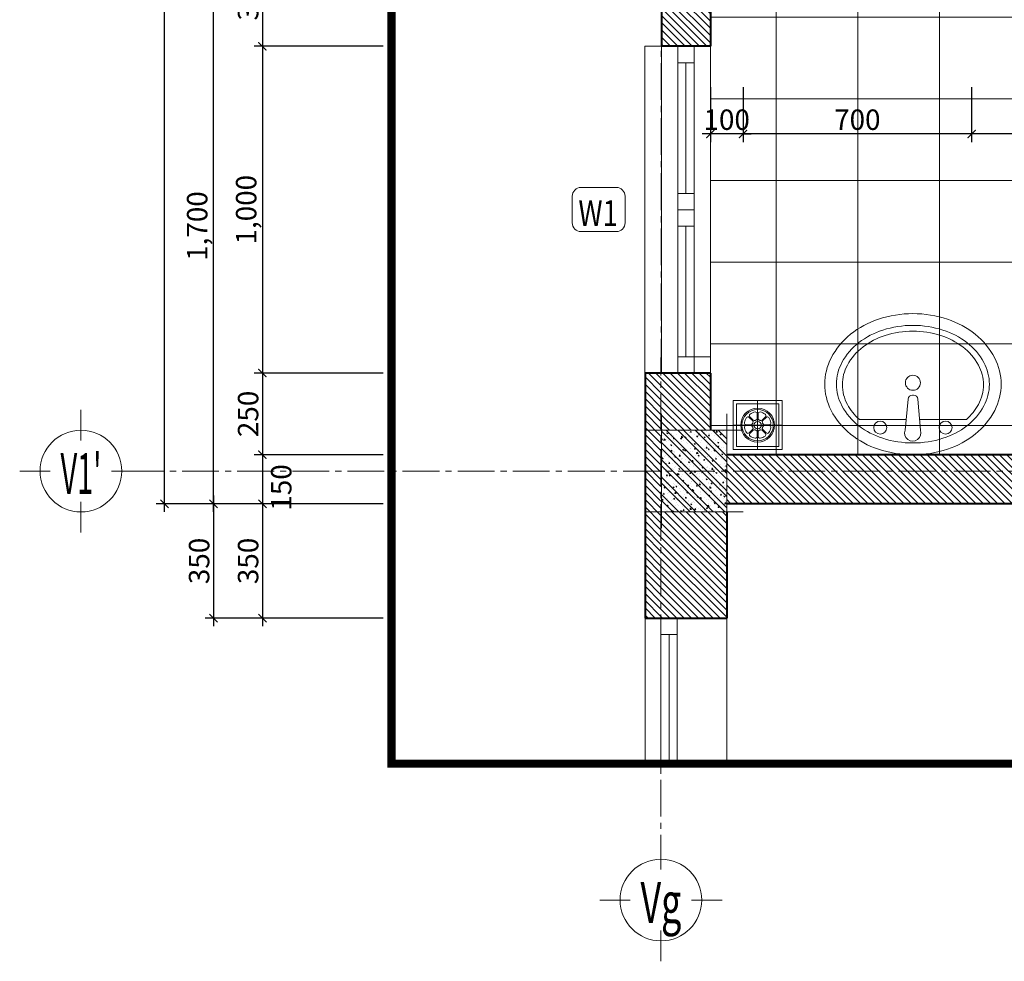
# Model space of a CAD drawing. Units: millimetres. Extents: x 1408303 to 2101109, y -383598 to -41152.
# Drawn here: x 1699043 to 1711103, y -148902 to -137375 of the extents above; entities that cross this region are included whole.
import ezdxf
from ezdxf.enums import TextEntityAlignment as Align

# ---------------------------------------------------------------- set-up
doc = ezdxf.new("R2010")
doc.units = ezdxf.units.MM
doc.header["$LTSCALE"] = 30
doc.header["$MEASUREMENT"] = 0
doc.linetypes.add('ACAD_ISO03W100', pattern=[30, 12, -18])
doc.linetypes.add('CENTER2', pattern=[1.125, 0.75, -0.125, 0.125, -0.125])
doc.layers.get('0').update_dxf_attribs({"lineweight": 5})
doc.layers.get('DEFPOINTS').update_dxf_attribs({"lineweight": 5})
for name, color, linetype, lineweight in [('1-KichThuoc', 9, 'Continuous', 13), ('A-Wall', 7, 'Continuous', 40), ('AXIS', 179, 'CENTER2', 5), ('door-window', 115, 'Continuous', 9), ('GHICHU', 150, 'Continuous', 15), ('HACTH', 8, 'Continuous', 5), ('HATCH', 8, 'Continuous', 5), ('HATCH1', 250, 'Continuous', 5), ('NETHAY', 1, 'Continuous', 13), ('TEXT-SET', 3, 'Continuous', 25), ('TUONG', 4, 'Continuous', 40), ('vatdung', 252, 'Continuous', 9)]:
    doc.layers.add(name, color=color, linetype=linetype, lineweight=lineweight)
doc.styles.add('1T_DIM', font='vni-acad.shx', dxfattribs={"width": 0.7})
doc.styles.add('COMPLEX', font='vhelvcn.ttf')
doc.styles.add('DIM_FONT', font='SIMPLEX.shx', dxfattribs={"width": 0.65})
doc.styles.add('NNO1', font='vsimplex.shx', dxfattribs={"width": 0.75})
doc.dimstyles.new('25', dxfattribs={"dimscale": 0, "dimtxt": 250, "dimasz": 100, "dimexe": 100, "dimexo": 100, "dimgap": 50, "dimtad": 1, "dimdec": 0, "dimlfac": 0.25, "dimdsep": 46, "dimlunit": 6, "dimtxsty": '1T_DIM', "dimblk": 'ARCHTICK', "dimcen": 2, "dimdle": 100, "dimclrd": 256, "dimclre": 256, "dimclrt": 1, "dimadec": 0, "dimazin": 0, "dimtfac": 1, "dimtdec": 0, "dimtix": 1, "dimtmove": 2, "dimatfit": 3, "dimldrblk": 'OPEN90', "dimfxl": 1, "dimtolj": 1, "dimtzin": 0, "dimarcsym": 0})

# ---------------------------------------------------------------- blocks, each defined once
blk = doc.blocks.new('nno1')
at = {"linetype": 'Continuous'}
blk.add_lwpolyline([(2.999999999999091, -2), (2.999999999999091, 1, 0.4142135623730904), (1.999999999999091, 2), (-2.000000000000909, 2, 0.4142135623730993), (-3.000000000000909, 1), (-3.000000000000909, -2, 0.4142135623730953), (-2.000000000000909, -3), (1.999999999999091, -3, 0.4142135623730953)], format="xyb", close=True, dxfattribs=at)
at = {"layer": 'TEXT-SET', "style": 'NNO1', "width": 0.75}
blk.add_attdef('#', text='', height=2.5, dxfattribs=at).set_placement((-9.094947017729282e-13, -0.5), align=Align.MIDDLE)
blk = doc.blocks.new('_ArchTick')
at = {"color": 0, "const_width": 0.15}
blk.add_lwpolyline([(-0.5, -0.5), (0.5, 0.5)], dxfattribs=at)
blk = doc.blocks.new('*D736')
at = {"layer": '1-KichThuoc', "linetype": 'Continuous', "lineweight": -2, "ltscale": 10}
for p, q in [((1703497.118731051, -136501.4140113915), (1701916.045457195, -136501.4140113915)), ((1702016.045457195, -136401.4140113915), (1702016.045457195, -137801.352192881)), ((1703497.118731051, -137701.352192881), (1701916.045457195, -137701.352192881))]:
    blk.add_line(p, q, dxfattribs=at)
at = {"layer": 'DEFPOINTS', "color": 0, "linetype": 'Continuous', "ltscale": 10}
for p in [(1703597.118731051, -136501.4140113915), (1702016.045457195, -137701.352192881), (1703597.118731051, -137701.352192881)]:
    blk.add_point(p, dxfattribs=at)
at = {"layer": '1-KichThuoc', "linetype": 'Continuous', "lineweight": -2, "ltscale": 10, "xscale": 100, "yscale": 100, "zscale": 100}
for p, rotation in [((1702016.045457195, -136501.4140113915), 90), ((1702016.045457195, -137701.352192881), 270)]:
    blk.add_blockref('_ArchTick', p, dxfattribs=dict(at, rotation=rotation))
at = {"layer": '1-KichThuoc', "color": 1, "linetype": 'Continuous', "ltscale": 10, "insert": (1701841.045457195, -137101.383102136), "char_height": 250, "attachment_point": 5, "rotation": 90, "style": '1T_DIM'}
blk.add_mtext('\\A1;300', dxfattribs=at)
blk = doc.blocks.new('_Open90')
at = {"color": 0, "linetype": 'ByBlock', "lineweight": -2}
for p, q in [((0, 0), (-1, 0)), ((-0.5, 0.5), (0, 0)), ((0, 0), (-0.5, -0.5))]:
    blk.add_line(p, q, dxfattribs=at)
blk = doc.blocks.new('*D737')
at = {"layer": '1-KichThuoc', "linetype": 'Continuous', "lineweight": -2, "ltscale": 10}
for p, q in [((1703497.118731051, -137701.352192881), (1701916.045457195, -137701.352192881)), ((1702016.045457195, -137601.352192881), (1702016.045457195, -141801.3521928812)), ((1703497.118731051, -141701.3521928812), (1701916.045457195, -141701.3521928812))]:
    blk.add_line(p, q, dxfattribs=at)
at = {"layer": 'DEFPOINTS', "color": 0, "linetype": 'Continuous', "ltscale": 10}
for p in [(1703597.118731051, -137701.352192881), (1702016.045457195, -141701.3521928812), (1703597.118731051, -141701.3521928812)]:
    blk.add_point(p, dxfattribs=at)
at = {"layer": '1-KichThuoc', "linetype": 'Continuous', "lineweight": -2, "ltscale": 10, "xscale": 100, "yscale": 100, "zscale": 100}
for p, rotation in [((1702016.045457195, -137701.352192881), 90), ((1702016.045457195, -141701.3521928812), 270)]:
    blk.add_blockref('_ArchTick', p, dxfattribs=dict(at, rotation=rotation))
at = {"layer": '1-KichThuoc', "color": 1, "linetype": 'Continuous', "ltscale": 10, "insert": (1701817.235933386, -139701.3521928808), "char_height": 250, "attachment_point": 5, "rotation": 90, "style": '1T_DIM'}
blk.add_mtext('\\A1;1,000', dxfattribs=at)
blk = doc.blocks.new('*D738')
at = {"layer": '1-KichThuoc', "linetype": 'Continuous', "lineweight": -2, "ltscale": 10}
for p, q in [((1702016.045457195, -141601.3521928812), (1702016.045457195, -142801.2900772728)), ((1703497.118731051, -141701.3521928812), (1701916.045457195, -141701.3521928812)), ((1703497.118731051, -142701.2900772728), (1701916.045457195, -142701.2900772728))]:
    blk.add_line(p, q, dxfattribs=at)
at = {"layer": 'DEFPOINTS', "color": 0, "linetype": 'Continuous', "ltscale": 10}
for p in [(1703597.118731051, -141701.3521928812), (1702016.045457195, -142701.2900772728), (1703597.118731051, -142701.2900772728)]:
    blk.add_point(p, dxfattribs=at)
at = {"layer": '1-KichThuoc', "linetype": 'Continuous', "lineweight": -2, "ltscale": 10, "xscale": 100, "yscale": 100, "zscale": 100}
for p, rotation in [((1702016.045457195, -141701.3521928812), 90), ((1702016.045457195, -142701.2900772728), 270)]:
    blk.add_blockref('_ArchTick', p, dxfattribs=dict(at, rotation=rotation))
at = {"layer": '1-KichThuoc', "color": 1, "linetype": 'Continuous', "ltscale": 10, "insert": (1701841.045457195, -142201.3211350768), "char_height": 250, "attachment_point": 5, "rotation": 90, "style": '1T_DIM'}
blk.add_mtext('\\A1;250', dxfattribs=at)
blk = doc.blocks.new('*D739')
at = {"layer": '1-KichThuoc', "linetype": 'Continuous', "lineweight": -2, "ltscale": 10}
for p, q in [((1702016.045457195, -142601.2900772728), (1702016.045457195, -143401.290108371)), ((1703497.118731051, -142701.2900772728), (1701916.045457195, -142701.2900772728)), ((1703497.118731051, -143301.290108371), (1701916.045457195, -143301.290108371))]:
    blk.add_line(p, q, dxfattribs=at)
at = {"layer": 'DEFPOINTS', "color": 0, "linetype": 'Continuous', "ltscale": 10}
for p in [(1703597.118731051, -142701.2900772728), (1702016.045457195, -143301.290108371), (1703597.118731051, -143301.290108371)]:
    blk.add_point(p, dxfattribs=at)
at = {"layer": '1-KichThuoc', "linetype": 'Continuous', "lineweight": -2, "ltscale": 10, "xscale": 100, "yscale": 100, "zscale": 100}
for p, rotation in [((1702016.045457195, -142701.2900772728), 90), ((1702016.045457195, -143301.290108371), 270)]:
    blk.add_blockref('_ArchTick', p, dxfattribs=dict(at, rotation=rotation))
at = {"layer": '1-KichThuoc', "color": 1, "linetype": 'Continuous', "ltscale": 10, "insert": (1702246.522730911, -143101.2901083705), "char_height": 250, "attachment_point": 5, "rotation": 90, "style": '1T_DIM'}
blk.add_mtext('\\A1;150', dxfattribs=at)
blk = doc.blocks.new('*D740')
at = {"layer": '1-KichThuoc', "linetype": 'Continuous', "lineweight": -2, "ltscale": 10}
for p, q in [((1702016.045457195, -143201.290108371), (1702016.045457195, -144801.1559212034)), ((1703497.118731051, -143301.290108371), (1701916.045457195, -143301.290108371)), ((1703497.118731051, -144701.1559212034), (1701916.045457195, -144701.1559212034))]:
    blk.add_line(p, q, dxfattribs=at)
at = {"layer": 'DEFPOINTS', "color": 0, "linetype": 'Continuous', "ltscale": 10}
for p in [(1703597.118731051, -143301.290108371), (1702016.045457195, -144701.1559212034), (1703597.118731051, -144701.1559212034)]:
    blk.add_point(p, dxfattribs=at)
at = {"layer": '1-KichThuoc', "linetype": 'Continuous', "lineweight": -2, "ltscale": 10, "xscale": 100, "yscale": 100, "zscale": 100}
for p, rotation in [((1702016.045457195, -143301.290108371), 90), ((1702016.045457195, -144701.1559212034), 270)]:
    blk.add_blockref('_ArchTick', p, dxfattribs=dict(at, rotation=rotation))
at = {"layer": '1-KichThuoc', "color": 1, "linetype": 'Continuous', "ltscale": 10, "insert": (1701841.045457195, -144001.2230147869), "char_height": 250, "attachment_point": 5, "rotation": 90, "style": '1T_DIM'}
blk.add_mtext('\\A1;350', dxfattribs=at)
blk = doc.blocks.new('*D741')
at = {"layer": '1-KichThuoc', "linetype": 'Continuous', "lineweight": -2, "ltscale": 10}
for p, q in [((1703497.118731051, -136501.414011392), (1701316.045457195, -136501.414011392)), ((1701416.045457195, -143401.290108371), (1701416.045457195, -136401.414011392)), ((1703497.118731051, -143301.290108371), (1701316.045457195, -143301.290108371))]:
    blk.add_line(p, q, dxfattribs=at)
at = {"layer": 'DEFPOINTS', "color": 0, "linetype": 'Continuous', "ltscale": 10}
for p in [(1701416.045457195, -136501.414011392), (1703597.118731051, -136501.414011392), (1703597.118731051, -143301.290108371)]:
    blk.add_point(p, dxfattribs=at)
at = {"layer": '1-KichThuoc', "linetype": 'Continuous', "lineweight": -2, "ltscale": 10, "xscale": 100, "yscale": 100, "zscale": 100}
for p, rotation in [((1701416.045457195, -136501.414011392), 90), ((1701416.045457195, -143301.290108371), 270)]:
    blk.add_blockref('_ArchTick', p, dxfattribs=dict(at, rotation=rotation))
at = {"layer": '1-KichThuoc', "color": 1, "linetype": 'Continuous', "ltscale": 10, "insert": (1701217.235933386, -139901.3520598812), "char_height": 250, "attachment_point": 5, "rotation": 90, "style": '1T_DIM'}
blk.add_mtext('\\A1;1,700', dxfattribs=at)
blk = doc.blocks.new('*D745')
at = {"layer": '1-KichThuoc', "linetype": 'Continuous', "lineweight": -2, "ltscale": 10}
for p, q in [((1701416.045457195, -143201.290108371), (1701416.045457195, -144801.3524591117)), ((1703497.118731051, -143301.290108371), (1701316.045457195, -143301.290108371)), ((1703497.118731051, -144701.3524591117), (1701316.045457195, -144701.3524591117))]:
    blk.add_line(p, q, dxfattribs=at)
at = {"layer": 'DEFPOINTS', "color": 0, "linetype": 'Continuous', "ltscale": 10}
for p in [(1703597.118731051, -143301.290108371), (1701416.045457195, -144701.3524591117), (1703597.118731051, -144701.3524591117)]:
    blk.add_point(p, dxfattribs=at)
at = {"layer": '1-KichThuoc', "linetype": 'Continuous', "lineweight": -2, "ltscale": 10, "xscale": 100, "yscale": 100, "zscale": 100}
for p, rotation in [((1701416.045457195, -143301.290108371), 90), ((1701416.045457195, -144701.3524591117), 270)]:
    blk.add_blockref('_ArchTick', p, dxfattribs=dict(at, rotation=rotation))
at = {"layer": '1-KichThuoc', "color": 1, "linetype": 'Continuous', "ltscale": 10, "insert": (1701241.045457195, -144001.3212837411), "char_height": 250, "attachment_point": 5, "rotation": 90, "style": '1T_DIM'}
blk.add_mtext('\\A1;350', dxfattribs=at)
blk = doc.blocks.new('*D746')
at = {"layer": '1-KichThuoc', "linetype": 'Continuous', "lineweight": -2, "ltscale": 10}
for p, q in [((1703497.118731051, -127701.267289365), (1700716.045457195, -127701.267289365)), ((1700816.045457195, -143401.290108371), (1700816.045457195, -127601.267289365)), ((1703497.118731051, -143301.290108371), (1700716.045457195, -143301.290108371))]:
    blk.add_line(p, q, dxfattribs=at)
at = {"layer": 'DEFPOINTS', "color": 0, "linetype": 'Continuous', "ltscale": 10}
for p in [(1700816.045457195, -127701.267289365), (1703597.118731051, -127701.267289365), (1703597.118731051, -143301.290108371)]:
    blk.add_point(p, dxfattribs=at)
at = {"layer": '1-KichThuoc', "linetype": 'Continuous', "lineweight": -2, "ltscale": 10, "xscale": 100, "yscale": 100, "zscale": 100}
for p, rotation in [((1700816.045457195, -127701.267289365), 90), ((1700816.045457195, -143301.290108371), 270)]:
    blk.add_blockref('_ArchTick', p, dxfattribs=dict(at, rotation=rotation))
at = {"layer": '1-KichThuoc', "color": 1, "linetype": 'Continuous', "ltscale": 10, "insert": (1701071.2859532, -135301.2786988678), "char_height": 250, "attachment_point": 5, "rotation": 90, "style": '1T_DIM'}
blk.add_mtext('\\A1;3,900', dxfattribs=at)
blk = doc.blocks.new('trucso')
at = {"linetype": 'Continuous'}
for p, q in [((0, 968.2514539585682), (0, 1268.251453958568)), ((-600, 668.2514539585682), (-300, 668.2514539585682)), ((300, 668.2514539585682), (600, 668.2514539585682)), ((0, 68.25145395856816), (0, 368.2514539585682))]:
    blk.add_line(p, q, dxfattribs=at)
blk.add_circle((0, 668.2514539585682), 400, dxfattribs=at)
at = {"layer": 'TEXT-SET', "color": 3, "linetype": 'Continuous', "style": 'COMPLEX', "width": 1.041666666666667}
blk.add_attdef('A', text='', height=448.0000000000001, dxfattribs=at).set_placement((-200, 444.2514539585682), (200, 444.2514539585682), align=Align.FIT)
blk = doc.blocks.new('*D786')
at = {"layer": '1-KichThuoc', "linetype": 'Continuous', "lineweight": -2, "ltscale": 10}
for p, q in [((1710702.515628406, -138201.4134912488), (1710702.515628406, -138874.4079364346)), ((1717302.884709293, -138201.4134912488), (1717302.884709293, -138874.4079364346)), ((1717402.884709293, -138774.4079364346), (1710602.515628406, -138774.4079364346))]:
    blk.add_line(p, q, dxfattribs=at)
at = {"layer": 'DEFPOINTS', "color": 0, "linetype": 'Continuous', "ltscale": 10}
for p in [(1710702.515628406, -138101.4134912488), (1717302.884709293, -138101.4134912488), (1710702.515628406, -138774.4079364346)]:
    blk.add_point(p, dxfattribs=at)
at = {"layer": '1-KichThuoc', "linetype": 'Continuous', "lineweight": -2, "ltscale": 10, "xscale": 100, "yscale": 100, "zscale": 100, "rotation": 180}
blk.add_blockref('_ArchTick', (1710702.515628406, -138774.4079364346), dxfattribs=at)
at = {"layer": '1-KichThuoc', "linetype": 'Continuous', "lineweight": -2, "ltscale": 10, "xscale": 100, "yscale": 100, "zscale": 100}
blk.add_blockref('_ArchTick', (1717302.884709293, -138774.4079364346), dxfattribs=at)
at = {"layer": '1-KichThuoc', "color": 1, "linetype": 'Continuous', "ltscale": 10, "insert": (1714002.700168849, -138575.5984126251), "char_height": 250, "attachment_point": 5, "style": '1T_DIM'}
blk.add_mtext('\\A1;1,650', dxfattribs=at)
blk = doc.blocks.new('*D787')
at = {"layer": '1-KichThuoc', "linetype": 'Continuous', "lineweight": -2, "ltscale": 10}
for p, q in [((1707902.515628405, -138201.4134912488), (1707902.515628405, -138874.4079364346)), ((1710702.515628406, -138201.4134912488), (1710702.515628406, -138874.4079364346)), ((1710802.515628406, -138774.4079364346), (1707802.515628405, -138774.4079364346))]:
    blk.add_line(p, q, dxfattribs=at)
at = {"layer": 'DEFPOINTS', "color": 0, "linetype": 'Continuous', "ltscale": 10}
for p in [(1707902.515628405, -138101.4134912488), (1710702.515628406, -138101.4134912488), (1707902.515628405, -138774.4079364346)]:
    blk.add_point(p, dxfattribs=at)
at = {"layer": '1-KichThuoc', "linetype": 'Continuous', "lineweight": -2, "ltscale": 10, "xscale": 100, "yscale": 100, "zscale": 100, "rotation": 180}
blk.add_blockref('_ArchTick', (1707902.515628405, -138774.4079364346), dxfattribs=at)
at = {"layer": '1-KichThuoc', "linetype": 'Continuous', "lineweight": -2, "ltscale": 10, "xscale": 100, "yscale": 100, "zscale": 100}
blk.add_blockref('_ArchTick', (1710702.515628406, -138774.4079364346), dxfattribs=at)
at = {"layer": '1-KichThuoc', "color": 1, "linetype": 'Continuous', "ltscale": 10, "insert": (1709302.515628405, -138599.4079364346), "char_height": 250, "attachment_point": 5, "style": '1T_DIM'}
blk.add_mtext('\\A1;700', dxfattribs=at)
blk = doc.blocks.new('*D788')
at = {"layer": '1-KichThuoc', "linetype": 'Continuous', "lineweight": -2, "ltscale": 10}
for p, q in [((1707502.517063984, -138201.4134912488), (1707502.517063984, -138874.4079364346)), ((1707902.515628405, -138201.4134912488), (1707902.515628405, -138874.4079364346)), ((1707502.517063984, -138774.4079364346), (1707402.517063984, -138774.4079364346)), ((1707902.515628405, -138774.4079364346), (1707502.517063984, -138774.4079364346)), ((1707902.515628405, -138774.4079364346), (1708002.515628405, -138774.4079364346))]:
    blk.add_line(p, q, dxfattribs=at)
at = {"layer": 'DEFPOINTS', "color": 0, "linetype": 'Continuous', "ltscale": 10}
for p in [(1707502.517063984, -138101.4134912488), (1707902.515628405, -138101.4134912488), (1707502.517063984, -138774.4079364346)]:
    blk.add_point(p, dxfattribs=at)
at = {"layer": '1-KichThuoc', "linetype": 'Continuous', "lineweight": -2, "ltscale": 10, "xscale": 100, "yscale": 100, "zscale": 100}
blk.add_blockref('_ArchTick', (1707502.517063984, -138774.4079364346), dxfattribs=at)
at = {"layer": '1-KichThuoc', "linetype": 'Continuous', "lineweight": -2, "ltscale": 10, "xscale": 100, "yscale": 100, "zscale": 100, "rotation": 180}
blk.add_blockref('_ArchTick', (1707902.515628405, -138774.4079364346), dxfattribs=at)
at = {"layer": '1-KichThuoc', "color": 1, "linetype": 'Continuous', "ltscale": 10, "insert": (1707702.516346195, -138599.4079364346), "char_height": 250, "attachment_point": 5, "style": '1T_DIM'}
blk.add_mtext('\\A1;100', dxfattribs=at)
blk = doc.blocks.new('AP-LAVP')
at = {"color": 9, "ltscale": 0.6}
for p, q in [((356.4405585461973, 426.3321000831875), (212.5802828814112, 426.332100083202)), ((540.549057437237, 426.332100083182), (397.4506058528505, 426.3321000831893))]:
    blk.add_line(p, q, dxfattribs=at)
at = {"color": 0, "linetype": 'ByBlock', "lineweight": -2}
blk.add_lwpolyline([(376.5646701593132, 534.3321000831857, 0.08016689801161658), (270.7185195797128, 517.2516132629971, 0.08892268746670104), (185.6458392389386, 471.0671648194766, 0.1049567332455659), (126.0702618173154, 398.4273575400039, 0.1200112168691397), (106.5646701593059, 318.332100083182, 0.120011216869147), (126.0702618173227, 238.2368426263638, 0.1049567332455671), (185.6458392389386, 165.5970353468874, 0.08892268746669561), (270.7185195797128, 119.4125869033651, 0.08016689801160963), (376.5646701593132, 102.332100083182, 0.08016689801161084), (482.4108207389063, 119.4125869033651, 0.08892268746669967), (567.4835010796805, 165.5970353468874, 0.1049567332455693), (627.0590785013037, 238.2368426263638, 0.1200112168691446), (646.5646701593132, 318.332100083182, 0.1200112168691422), (627.0590785013037, 398.4273575400075, 0.1049567332455635), (567.4835010796805, 471.0671648194766, 0.0889226874666979), (482.4108207389063, 517.2516132630044, 0.08016689801161023)], format="xyb", close=True, dxfattribs=at)
at = {"color": 8, "ltscale": 0.6}
blk.add_lwpolyline([(376.5646701593132, 498.3321000831893, 0.07726719649968203), (284.5063905242414, 484.0204862409591, 0.08702865379990583), (211.1016833616513, 445.6113206967657, 0.1056774915673891), (159.2866819908659, 384.6565976440961, 0.1241200220413019), (142.5646701593059, 318.3321000831857, 0.12412002204131), (159.2866819908731, 252.0076025222752, 0.105677491567393), (211.1016833616513, 191.0528794696056, 0.08702865379989008), (284.5063905242341, 152.6437139254067, 0.07726719649967066), (376.5646701593132, 138.332100083182, 0.07726719649967455), (468.622949794385, 152.6437139254067, 0.08702865379989701), (542.0276569569678, 191.0528794696056, 0.105677491567397), (593.8426583277533, 252.0076025222752, 0.1241200220413118), (610.5646701593205, 318.3321000831857, 0.1241200220413089), (593.8426583277533, 384.6565976440961, 0.1056774915673995), (542.0276569569678, 445.6113206967657, 0.08702865379989262), (468.622949794385, 484.0204862409664, 0.07726719649967193)], format="xyb", close=True, dxfattribs=at)
at = {"color": 0, "linetype": 'ByBlock', "lineweight": -2}
blk.add_lwpolyline([(400.5943422772452, 458.8044469796532), (391.4230903038024, 364.0725625743453, -0.3862202037970164), (378.0456355523984, 351.9276704364693), (374.9800905497159, 351.9276704364693, -0.3901928520461967), (361.5860271745678, 364.2574153747355), (353.7488744397033, 458.8044469796532)], format="xyb", dxfattribs=at)
at = {"color": 9, "ltscale": 0.6}
for points in [[(212.5802828814112, 426.332100083202, 0.08491012487010487), (175.9262654791155, 380.0551533671041, 0.1257733416874016), (160.558763436652, 319.9295164594496, 0.1257733416873982), (175.9262654791155, 259.8038795517969, 0.1059251709912387), (223.8254287393638, 204.2486739551932, 0.0862662861693768), (291.4709784985089, 169.3665019312648, 0.07614447313104343), (376.5646701593132, 156.3321000831857, 0.07614447313103982)], [(376.5646701593132, 156.3321000831857, 0.07614447313103982), (461.6583618201248, 169.3665019312648, 0.08626628616936391), (529.3039115792553, 204.2486739551932, 0.1059251709912391), (577.2030748395109, 259.8038795517969, 0.1257733416873982), (592.5705768819744, 319.9295164594496, 0.1257733416874048), (577.2030748395109, 380.0551533671041, 0.0849101248700602), (540.549057437237, 426.332100083182, 0.0862662861693816)]]:
    blk.add_lwpolyline(points, format="xyb", dxfattribs=at)
at = {"color": 0, "linetype": 'ByBlock', "lineweight": -2}
for centre, radius in [((276.6199760179652, 451.3127718814285), 20), ((476.6199760179652, 451.3127718814285), 20), ((376.6199760179652, 314.0721674197248), 23)]:
    blk.add_circle(centre, radius, dxfattribs=at)
blk.add_arc((377.1716083584815, 467.6256411614522), 25.02874209825329, 339.3632134381266, 200.6367865618734, dxfattribs=at)
blk = doc.blocks.new('A$C2E8764BF')
at = {"layer": 'NETHAY', "linetype": 'Continuous', "ltscale": 10}
h = blk.add_hatch(dxfattribs=at)
h.set_pattern_fill('ANSI32', color=256, scale=200, style=0)
h.set_pattern_definition([(45, (-400, -250), (-53.03300858899106, 53.03300858899107), []), (45, (-364.644661, -250), (-53.03300858899106, 53.03300858899107), [])])
h.paths.add_polyline_path([(0, 250), (-400, 250), (-400, -250), (0, -250)])
h = blk.add_hatch(dxfattribs=at)
h.set_pattern_fill('AR-CONC', color=256, scale=10, style=0)
h.set_pattern_definition([(49.99999999999999, (-400, -250), (71.72601826007535, -6.275213498259511), [7.5, -82.5]), (355, (-400, -250), (-13.8751333613, 75.21921337000119), [6, -66]), (100.4514, (-394.022832, -250.522934), (57.85093817140216, 68.94395420609536), [6.374019000000001, -70.1142112]), (46.18420000000001, (-400, -230), (106.7241048625644, -16.55190143290181), [11.25, -123.75]), (96.6356, (-391.1063255, -231.3793307), (93.46627055487033, 97.41178709004417), [9.561028799999999, -105.1713]), (351.1842, (-400, -230), (93.46619451336272, 97.41186009253246), [9, -99]), (21, (-390, -235), (59.69070521184616, -40.26188906653388), [7.5, -82.5]), (326.0000000000001, (-390, -235), (24.33153319215817, 72.5150045046853), [6, -66]), (71.4514, (-385.0257767, -238.3551606), (84.02226285814899, 32.25304967099524), [6.374019000000001, -70.1142112]), (37.50000000000001, (-400, -250), (1.215985531729067, 33.28938538313115), [0, -65.19999999999999, 0, -67, 0, -66.25]), (7.499999999999999, (-400, -250), (26.30695374421486, 39.44117118823603), [0, -38.2, 0, -63.7, 0, -25.25]), (327.5, (-422.3, -250), (53.38224361724091, -2.25548717343798), [0, -25, 0, -78, 0, -103.5]), (317.5, (-432.3, -250), (58.31861693423862, 10.01049823323176), [0, -32.5, 0, -51.8, 0, -73.5])])
h.paths.add_polyline_path([(0, 250), (-400, 250), (-400, -250), (0, -250)])
at = {"layer": 'NETHAY', "color": 8}
for p, q in [((-400, 350), (-400, -350)), ((0, -350), (0, 350)), ((100, 250), (-500, 250)), ((-500, -250), (100, -250))]:
    blk.add_line(p, q, dxfattribs=at)
blk = doc.blocks.new('PHEUTHUNUOCSAN')
at = {"color": 8}
for p, q in [((75, -150), (75, 0)), ((150, -75), (0, -75))]:
    blk.add_line(p, q, dxfattribs=at)
for points in [[(150, -150), (0, -150), (0, 0), (150, 0)], [(140, -140), (10, -140), (10, -10), (140, -10)]]:
    blk.add_lwpolyline(points, close=True)
at = {"color": 8, "linetype": 'Continuous'}
for points in [[(34.81434491055552, -67.12500000008731, 0.4720973598524262), (40.17243225584389, -73.63500000006752), (54.25379613065161, -73.63500000006752, 0.3239071714293308), (59.44034709804691, -69.88125000009313, -0.03745518934232198), (60.3781610839651, -67.61716675624484, 0.3239071714294763), (59.36501780382241, -61.29541931630229), (49.40798991959309, -51.33839143207297, 0.4720973598524026), (41.01598487806041, -52.15291668160353, 0.09992353560257952)], [(52.15291668166174, -41.01598487794399, 0.4720973598524262), (51.33839143221849, -49.40798991950578), (61.29541931644781, -59.3650178037642, 0.3239071714293308), (67.61716675630305, -60.37816108381958, -0.03745518934232199), (69.88125000015134, -59.4403470979305, 0.3239071714294763), (73.63500000015483, -54.2537961305643), (73.63500000015483, -40.17243225569837, 0.4720973598524027), (67.12500000017462, -34.81434491041, 0.09992353560257951)], [(82.87500000008731, -34.81434491041, 0.4720973598524262), (76.3650000001071, -40.17243225569837), (76.3650000001071, -54.2537961305643, 0.3239071714293309), (80.1187500001106, -59.4403470979305, -0.03745518934232198), (82.38283324398799, -60.37816108381958, 0.3239071714294762), (88.70458068381413, -59.3650178037642), (98.66160856807255, -49.40798991950578, 0.4720973598524026), (97.8470833186002, -41.01598487794399, 0.09992353560257952)], [(108.9840151222306, -52.15291668160353, 0.4720973598524263), (100.5920100806979, -51.33839143207297), (90.63498219643952, -61.29541931630229, 0.3239071714293308), (89.62183891632594, -67.61716675624484, -0.03745518934232198), (90.55965290224412, -69.88125000009313, 0.3239071714294762), (95.74620386963943, -73.63500000006752), (109.8275677444763, -73.63500000006752, 0.4720973598524026), (115.1856550897355, -67.12500000008731, 0.09992353560257951)], [(41.01598487806041, -97.84708331851289, 0.4720973598524261), (49.40798991959309, -98.66160856795614), (59.36501780382241, -88.70458068369771, 0.3239071714293308), (60.3781610839651, -82.38283324387157, -0.03745518934232199), (59.44034709804691, -80.11874999999418, 0.3239071714294763), (54.25379613065161, -76.3650000000489), (40.17243225584389, -76.3650000000489, 0.4720973598524028), (34.81434491055552, -82.875, 0.09992353560257948)], [(67.12500000017462, -115.18565508959, 0.4720973598524262), (73.63500000018394, -109.8275677443307), (73.63500000015483, -95.74620386952301, 0.3239071714293308), (69.88125000015134, -90.55965290218592, -0.03745518934232198), (67.61716675630305, -89.62183891618042, 0.3239071714294761), (61.29541931644781, -90.63498219632311), (51.33839143221849, -100.5920100805815, 0.4720973598524028), (52.15291668166174, -108.9840151221433, 0.09992353560257951)], [(97.8470833186002, -108.9840151221433, 0.4720973598524261), (98.66160856807255, -100.5920100805815), (88.70458068381413, -90.63498219632311, 0.3239071714293308), (82.38283324398799, -89.62183891618042, -0.03745518934232198), (80.1187500001106, -90.55965290218592, 0.3239071714294762), (76.3650000001071, -95.74620386952301), (76.3650000001071, -109.8275677443307, 0.4720973598524026), (82.87500000008731, -115.18565508959, 0.09992353560257952)], [(115.1856550897355, -82.875, 0.4720973598524262), (109.8275677444472, -76.3650000000489), (95.74620386963943, -76.3650000000489, 0.3239071714293308), (90.55965290224412, -80.11874999999418, -0.03745518934232198), (89.62183891632594, -82.38283324387157, 0.3239071714294763), (90.63498219643952, -88.70458068369771), (100.5920100806979, -98.66160856795614, 0.4720973598524027), (108.9840151222306, -97.84708331851289, 0.0999235356025795)]]:
    blk.add_lwpolyline(points, format="xyb", close=True, dxfattribs=at)
blk.add_circle((75, -75), 52.00000000000001)
at = {"color": 8}
for radius in [48.00000000000001, 11.22490915750677]:
    blk.add_circle((75, -75), radius, dxfattribs=at)

msp = doc.modelspace()

# ---------------------------------------------------------------- hatches: boundary and pattern name
at = {"layer": 'HATCH', "linetype": 'Continuous', "ltscale": 400}
h = msp.add_hatch(dxfattribs=at)
h.set_pattern_fill('ANSI31', color=256, scale=500, style=0)
h.set_pattern_definition([(135, (3422110.901564068, 0), (44.19417382415921, 44.19417382415922), [])])
h.paths.add_polyline_path([(1716502.51563201, -128301.4153765668), (1716502.515499011, -127701.4156296994), (1719102.5149252, -127701.4169375369), (1719102.5150582, -128301.4160100011), (1717902.514331807, -128301.4158172167), (1717902.514402285, -128601.4151835668), (1717302.514417124, -128601.4151380649), (1717302.514331806, -128301.4138589549)], flags=17)
h.paths.add_polyline_path([(1726251.928520863, -128701.4168974816), (1726251.928520863, -127701.41706818), (1728012.996029001, -127701.4173160491), (1728012.996029001, -128701.4170622016)])
h.paths.add_polyline_path([(1724702.514703521, -135119.663671526), (1725302.514652104, -135119.663671526), (1725302.514366368, -137501.4124118815), (1725702.518345922, -137501.4124753745), (1725702.51828243, -138101.4124753746), (1725302.513370133, -138101.4125229069), (1725302.513828623, -138901.288632101), (1724702.512104347, -138901.2887174191), (1724702.51243739, -138101.4125229069), (1724102.51444822, -138101.4124753735), (1724102.514384727, -137501.4124753736), (1724702.514375547, -137501.4124118815)])
h.paths.add_polyline_path([(1706902.516346588, -135001.4143587881), (1707502.5160958, -135001.4142257889), (1707502.516354243, -135901.4140113918), (1707902.515608449, -135901.414066473), (1707902.515553367, -136501.4140664731), (1707502.516439562, -136501.4140113919), (1707502.516988946, -137701.3520598816), (1706902.517259686, -137701.3521928807)], flags=17)
h.paths.add_polyline_path([(1725302.512795465, -142401.2921280042), (1724702.514383189, -142401.2921280042), (1724702.514340529, -142101.2887174188), (1725302.512818416, -142101.2886321011)])
h.paths.add_polyline_path([(1707702.518106705, -143301.2900789425), (1707702.518106705, -142701.2900772728), (1717302.517404931, -142701.2885845587), (1717302.517319612, -142301.2886063845), (1717902.51729122, -142301.2885210666), (1717902.517404931, -142701.2885210667), (1724502.513732029, -142701.2875812057), (1724502.513732029, -143301.2876069471)])
h.paths.add_polyline_path([(1724702.515614875, -128501.41687793), (1725300.234822502, -128501.41687793), (1725300.234822502, -127701.4169342297), (1726251.928520863, -127701.41706818), (1726251.928520863, -128701.4168974816), (1725302.515422093, -128701.416808679), (1725302.514652104, -135119.663671526), (1724702.514703522, -135119.663671526)])
h.paths.add_polyline_path([(1724500.234822502, -127701.41687793), (1724500.234822502, -128301.4166944066), (1723102.5150582, -128301.4162854071), (1723102.514925168, -127701.2693089981), (1724502.513732045, -127701.2693089982), (1724502.513760176, -127701.416821951), (1724900.234882098, -127701.41687793)])
h.paths.add_polyline_path([(1707702.522476241, -128501.2672893641), (1707702.522476241, -127701.2885378667), (1712502.515499011, -127701.4160286966), (1712502.51563201, -128301.4151011606), (1711702.516799213, -128301.4149909983), (1711702.516865146, -131701.4156917722), (1717302.515099669, -131701.4148028818), (1717302.515014351, -131401.415138065), (1717902.514895647, -131401.4151835672), (1717902.514999931, -131993.2680167304), (1717902.514930751, -132601.4142243133), (1717302.515728174, -132601.4141788113), (1717302.51566468, -132301.4148028819), (1711702.516872473, -132301.4156917722), (1711702.516938404, -135901.414443631), (1717302.515952847, -135901.4135547407), (1717302.515867529, -135401.4141788114), (1717902.514612237, -135401.4142243133), (1717902.514384727, -137501.4134912488), (1721302.514416473, -137501.4125071138), (1721302.514479965, -138101.4125071136), (1717902.516038165, -138101.4134912484), (1717902.516495246, -139501.2885210668), (1717302.516722387, -139501.2886063846), (1717302.516038166, -136501.4135547407), (1711102.517257766, -136501.4145071233), (1710702.515553367, -136501.4144520419), (1710702.515608449, -135901.4144520416), (1711102.516938407, -135901.4145071231), (1711102.51678117, -129901.4149359172), (1707502.515323498, -129901.414440186), (1707502.515696802, -131001.414225789), (1706902.515892504, -131001.4143587881), (1706902.522476241, -127701.2672893641), (1706902.522476241, -128501.2672893641)])
h.paths.add_polyline_path([(1707502.515151762, -128501.2672893641), (1707702.522476241, -128501.2672893641), (1707702.522476241, -128301.4144677276), (1711102.516799213, -128301.4149359173), (1711102.516786325, -129301.4149359175), (1707502.51526626, -129301.414440186)])
h.paths.add_polyline_path([(1706902.518446131, -144701.1573423634), (1707502.517462981, -144701.1573423634), (1707502.517462981, -143401.290108371), (1707502.518302917, -143401.290108371), (1707502.518579971, -144701.3525667808), (1706902.518446131, -144701.1574753627)])
h = msp.add_hatch(dxfattribs=at)
h.set_pattern_fill('ANSI31', color=256, scale=500, style=0)
h.set_pattern_definition([(135, (3431805.772866058, 0), (44.19417382415921, 44.19417382415922), [])])
h.paths.add_polyline_path([(1706897.855408211, -141701.3521604063), (1706902.517658683, -141701.3521596312), (1706902.517658683, -141701.3521928808), (1706902.517658683, -141701.3521596311), (1707102.516880463, -141701.3521263814), (1707102.516880463, -141701.3522593807), (1707502.516038369, -141701.3522593807), (1707502.516038369, -142401.290108371), (1706897.732708485, -142401.2901083711)])
h.paths.add_polyline_path([(1706702.517768857, -141701.352192881), (1706897.804249439, -141701.3521604147), (1706897.682730997, -142401.290108371), (1706702.517926884, -142401.290108371)])
h.paths.add_polyline_path([(1706702.517926884, -142401.290108371), (1706897.682730997, -142401.290108371), (1706897.595924415, -142901.290108371), (1706702.51803977, -142901.290108371)])
h.paths.add_polyline_path([(1706702.51803977, -142901.290108371), (1706897.595924415, -142901.290108371), (1706897.509117833, -143401.290108371), (1706702.518152657, -143401.290108371)])
h.paths.add_polyline_path([(1706702.518152656, -143401.290108371), (1706897.509117833, -143401.290108371), (1706897.283443767, -144701.1573555828), (1706702.518446131, -144701.1573423634)])
h.paths.add_polyline_path([(1706897.557407623, -143401.290108371), (1707702.518106705, -143401.290108371), (1707702.518383718, -144701.1574102369), (1706897.329539773, -144701.1573555859)])
at = {"layer": 'HATCH1', "linetype": 'Continuous', "ltscale": 400}
h = msp.add_hatch(dxfattribs=at)
h.set_pattern_fill('NET', color=256, scale=8000, style=0)
h.set_pattern_definition([(180, (4666308.793736456, 136656.7772702282), (0, 1000), []), (90, (4666308.793736456, 136656.7772702282), (1000, 6.123233995736766e-14), [])])
h.paths.add_polyline_path([(1707502.516038369, -137701.3520598818), (1707502.516988945, -137701.3520598816), (1707502.516439562, -136501.4140113919), (1707902.515553366, -136501.4140664731), (1708036.606435957, -136501.4140481124), (1710702.515553368, -136501.4144336842), (1711102.51694573, -136501.4145071231), (1713227.56956801, -136501.4141806936, 0.03373240759948053), (1712761.168028853, -136534.0668072111), (1712722.227323889, -136541.8549482017, 0.3027756377816763), (1712670.996986539, -136593.0852855259), (1712663.208846085, -136632.0259877843, 0.1198111916719941), (1712842.800697168, -137464.6790817126), (1712859.127212841, -137497.3321130479), (1712908.10680461, -137529.9851742177, 0.0570524637431224), (1713259.127212864, -137578.5797260808), (1713259.127212864, -137605.0872150632), (1713357.086396543, -137605.0872150633), (1713357.086396543, -137578.5797260808, 0.05705246374319827), (1713708.106804797, -137529.9851742176), (1713757.086396566, -137497.3321130477), (1713773.412912243, -137464.6790817038, 0.1198111916706144), (1713953.004763321, -136632.0259877844), (1713945.216622867, -136593.0852855261, 0.3027756376991926), (1713893.986285536, -136541.8549482057), (1713855.045580553, -136534.066807211, 0.03373313471165699), (1713388.633963394, -136501.4141559526), (1715627.721005795, -136501.4138120062, 0.03374333360320039), (1715161.168028853, -136534.0668072105), (1715122.227323889, -136541.8549482012, 0.302775637781883), (1715070.996986539, -136593.0852855255), (1715063.208846085, -136632.0259877838, 0.1198111916722696), (1715242.800697169, -137464.6790817138), (1715259.127212839, -137497.3321130473), (1715308.106804609, -137529.9851742171, 0.05705246374319844), (1715659.127212864, -137578.5797260803), (1715659.127212864, -137605.0872150628), (1715757.086396543, -137605.0872150627), (1715757.086396543, -137578.5797260802, 0.05705246374311961), (1716108.106804797, -137529.9851742172), (1716157.086396564, -137497.3321130476), (1716173.412912242, -137464.679081705, 0.1198111916712546), (1716353.004763321, -136632.0259877812), (1716345.216622867, -136593.0852855256, 0.302775637698986), (1716293.986285536, -136541.8549482051), (1716255.045580553, -136534.0668072105, 0.03374407249734521), (1715788.482362314, -136501.4137873116), (1717302.516038166, -136501.4135547407), (1717302.516038166, -139604.4860534699, 0.2342756293604375), (1716148.358069095, -140003.3169659952), (1716138.086999688, -139985.5240178767), (1716048.876306009, -140037.0213425755), (1716104.148355691, -140132.771130008), (1715998.924766838, -140193.5119795366), (1715981.883034085, -140163.9899643776), (1715952.739383787, -140180.8132840988, 0.2117637901237949), (1716124.857847619, -140411.6704481459, 0.7651428788764422), (1716141.991348119, -140367.5312796701, 0.4688742666415196), (1716104.052615448, -140374.1779165275, -0.2082523865557079), (1716028.43796907, -140244.6387761078), (1716012.252231823, -140216.5996331805), (1716117.475820675, -140155.8587836523), (1716136.758161344, -140189.2622856186), (1716115.049660552, -140201.793627637), (1716120.19939302, -140210.7146970038, -0.417479271231309), (1716124.07040064, -140196.5870973313, 0.002784242267075702), (1716123.970729916, -140196.6438951682), (1716136.758161344, -140189.2622856184), (1716152.423486594, -140216.3998998633), (1717183.738195827, -142002.983982649), (1717199.559559597, -142030.3919081127), (1717186.772128169, -142037.7735176608, -0.5773264671526238), (1717171.321656736, -142028.8524482924, 0.5773264671507404), (1717186.772128169, -142037.7735176607), (1717199.559559597, -142030.3919081128), (1717283.829522906, -142176.3758388742, 0.2878955646282562), (1717270.398834644, -142197.7681466104, 0.5240154164318775), (1717302.516038166, -142219.9984766834), (1717302.516038166, -142701.288584559), (1709983.317877455, -142701.2897226289), (1709983.317668165, -142701.2897226289), (1709983.317877455, -142701.2897226288), (1707502.518043213, -142701.290108371), (1707502.516038369, -142701.2901083713)])

# ---------------------------------------------------------------- linework, layer by layer
at = {"layer": 'A-Wall', "color": 7, "linetype": 'Continuous', "lineweight": -3}
for p, q in [((1707502.516880463, -137701.3522593807), (1707102.516880463, -137701.3522593807)), ((1707102.516880463, -141701.3522593807), (1707502.516880463, -141701.3522593807))]:
    msp.add_line(p, q, dxfattribs=at)
at = {"layer": 'AXIS', "ltscale": 20}
for p, q in [((1706901.275696694, -121706.0524321361), (1706896.802230469, -147472.913175696)), ((1706901.360601495, -121706.0524321361), (1706896.843648588, -147472.913175696)), ((1731858.512832531, -142901.290108371), (1700468.448161769, -142901.290108371))]:
    msp.add_line(p, q, dxfattribs=at)
at = {"layer": 'door-window'}
for p, q in [((1707102.517133119, -137701.3521263812), (1707102.517133119, -139701.3521263812)), ((1707302.517190551, -137701.3521942547), (1707302.517190551, -139701.3521942547)), ((1707202.517190551, -138101.3521942547), (1707202.517133119, -138101.3521263812)), ((1707202.517190551, -138501.3521942547), (1707202.517133119, -138501.3521263812)), ((1707202.517190551, -138901.3521942547), (1707202.517133119, -138901.3521263812)), ((1707202.517190551, -139301.3521942547), (1707202.517133119, -139301.3521263812)), ((1707102.517133119, -139701.3521263812), (1707102.517133119, -141701.3521263812)), ((1707302.517190551, -139701.3521942547), (1707302.517190551, -141701.3521942547)), ((1707202.517190551, -140101.3521942547), (1707202.517133119, -140101.3521263812)), ((1707202.517190551, -140501.3521942547), (1707202.517133119, -140501.3521263812)), ((1707202.517190551, -140901.3521942547), (1707202.517133119, -140901.3521263812)), ((1707202.517190551, -141301.3521942547), (1707202.517133119, -141301.3521263812)), ((1706897.28342961, -144701.1217773845), (1706897.28342961, -146483.0193481548)), ((1707097.283487042, -144701.121845258), (1707097.283487042, -146483.0193481548))]:
    msp.add_line(p, q, dxfattribs=at)
for points in [[(1707502.517063984, -137701.352127755), (1706902.517658683, -137701.3520598815), (1706902.517658683, -141701.3521928808), (1707502.517063984, -141701.3522607543)], [(1707102.517133119, -137901.3521263812), (1707102.517133119, -137701.3521263812), (1707302.517190551, -137701.3521942547), (1707302.517190551, -137901.3521942547)], [(1707202.517190551, -137901.3521942547), (1707202.517133119, -137901.3521263812), (1707202.517133119, -138701.3521263812), (1707202.517190551, -138701.3521942547)], [(1707202.517190551, -139501.3521942547), (1707202.517133119, -139501.3521263812), (1707202.517133119, -138701.3521263812), (1707202.517190551, -138701.3521942547)], [(1707102.517133119, -139501.3521263812), (1707102.517133119, -139701.3521263812), (1707302.517190551, -139701.3521942547), (1707302.517190551, -139501.3521942547)], [(1707102.517133119, -139901.3521263812), (1707102.517133119, -139701.3521263812), (1707302.517190551, -139701.3521942547), (1707302.517190551, -139901.3521942547)], [(1707202.517190551, -139901.3521942547), (1707202.517133119, -139901.3521263812), (1707202.517133119, -140701.3521263812), (1707202.517190551, -140701.3521942547)], [(1707202.517190551, -141501.3521942547), (1707202.517133119, -141501.3521263812), (1707202.517133119, -140701.3521263812), (1707202.517190551, -140701.3521942547)], [(1707102.517133119, -141501.3521263812), (1707102.517133119, -141701.3521263812), (1707502.517133119, -141701.3521263812), (1707502.517133119, -141501.3521263812)], [(1706897.28342961, -144901.1217773845), (1706897.28342961, -144701.1217773845), (1707097.283487042, -144701.121845258), (1707097.283487042, -144901.121845258)], [(1706997.283487042, -144901.121845258), (1706997.28342961, -144901.1217773845), (1706997.28342961, -146483.0193481548), (1706997.283487042, -146483.0194160283)]]:
    msp.add_lwpolyline(points, close=True, dxfattribs=at)
msp.add_lwpolyline([(1707702.518054219, -146483.0549796334), (1707702.518054219, -144701.1574102369), (1706702.518845129, -144701.1573423634), (1706702.518845129, -146483.0549796334)], dxfattribs=at)
at = {"layer": 'GHICHU', "linetype": 'ACAD_ISO03W100', "ltscale": 0.5, "const_width": 100}
msp.add_lwpolyline([(1728012.996029001, -125174.0084628112), (1703597.118731051, -125174.0084628112), (1703597.118731051, -146483.0549796334), (1728012.996029001, -146483.0549796334)], close=True, dxfattribs=at)
at = {"layer": 'HACTH', "linetype": 'Continuous', "ltscale": 10}
msp.add_lwpolyline([(1706898.967135503, -137701.3520594799), (1706698.967135503, -137701.3520594799), (1706698.967800501, -141701.3521934712)], dxfattribs=at)
at = {"layer": 'TUONG', "ltscale": 40}
for p, q in [((1706902.516346588, -135001.4143587883), (1706902.517259686, -137701.3521928808)), ((1707502.516439562, -136501.414011392), (1707502.516988946, -137701.3520598816)), ((1706702.517768857, -141701.352192881), (1706702.518446131, -144701.1574753627)), ((1707702.518106705, -143401.290108371), (1707702.51838376, -144701.3525667808)), ((1706702.518446131, -144701.1574753627), (1707702.51838376, -144701.3525667808))]:
    msp.add_line(p, q, dxfattribs=at)
at = {"layer": 'TUONG', "linetype": 'Continuous', "ltscale": 400}
for p, q in [((1707502.517063984, -137701.3520598816), (1706902.517259686, -137701.3521928808)), ((1707502.517462981, -141701.3520598815), (1706702.517768857, -141701.352192881)), ((1707502.516038369, -141701.352059882), (1707502.516038369, -142401.290108371)), ((1717302.51740493, -142701.2885845587), (1707702.518106705, -142701.2900772728)), ((1724502.513732029, -143301.2876069471), (1707702.518106705, -143301.2900789425))]:
    msp.add_line(p, q, dxfattribs=at)

# ---------------------------------------------------------------- block references
at = {"layer": 'A-Wall', "linetype": 'Continuous', "ltscale": 10, "xscale": -2, "yscale": 2, "zscale": 2}
msp.add_blockref('A$C2E8764BF', (1706902.518106705, -142901.290108371), dxfattribs=at)
at = {"layer": 'GHICHU', "linetype": 'Continuous'}
ref = msp.add_blockref('nno1', (1706134.568955126, -139645.3763260579), dxfattribs=dict(at, xscale=-108, yscale=108, zscale=108))
ref.add_attrib('#', 'W1', dxfattribs={"layer": 'TEXT-SET', "height": 315, "style": 'DIM_FONT', "width": 1.113793103448276}).set_placement((1705885.629972477, -139899.8222444485), (1706370.129972477, -139899.8222444485), align=Align.FIT)
at = {"layer": 'GHICHU', "linetype": 'ACAD_ISO03W100', "ltscale": 0.5}
ref = msp.add_blockref('trucso', (1699793.448161768, -143736.6044258192), dxfattribs=dict(at, xscale=1.25, yscale=1.25, zscale=1.249999999983839))
ref.add_attrib('A', "V1'", dxfattribs={"layer": 'TEXT-SET', "color": 3, "linetype": 'Continuous', "height": 500, "style": 'COMPLEX', "width": 0.5639097744290004}).set_placement((1699543.44816177, -143181.290108378), (1700043.448161764, -143181.290108378), align=Align.FIT)
ref = msp.add_blockref('trucso', (1706896.720235063, -148987.6149621546), dxfattribs=dict(at, xscale=-1.25, yscale=1.25, zscale=1.249999999983839))
ref.add_attrib('A', 'Vg', dxfattribs={"layer": 'TEXT-SET', "color": 3, "linetype": 'Continuous', "height": 500, "style": 'COMPLEX', "width": 0.7009345794307661}).set_placement((1706646.720235067, -148432.3006447134), (1707146.720235061, -148432.3006447134), align=Align.FIT)
at = {"layer": 'vatdung', "ltscale": 20, "extrusion": (0, 0, -1), "xscale": -4, "yscale": 4, "zscale": -4, "rotation": 180}
msp.add_blockref('AP-LAVP', (-1711489.576348802, -140563.9613222961), dxfattribs=at)
at = {"layer": 'vatdung', "xscale": -4, "yscale": 4, "zscale": 4, "rotation": 270}
msp.add_blockref('PHEUTHUNUOCSAN', (1708381.580787613, -142638.5335928927), dxfattribs=at)

# ---------------------------------------------------------------- dimensions: what is measured, and where the dimension line sits
at = {"layer": '1-KichThuoc', "linetype": 'Continuous', "ltscale": 10}
for base, p1, p2, picture, middle in [((1700816.045457195, -127701.267289365), (1703597.118731051, -143301.290108371), (1703597.118731051, -127701.267289365), '*D746', (1701071.2859532, -135301.2786988678)), ((1702016.045457195, -143301.290108371), (1703597.118731051, -142701.2900772728), (1703597.118731051, -143301.290108371), '*D739', (1702246.522730911, -143101.2901083705))]:
    dim = msp.add_linear_dim(base=base, p1=p1, p2=p2, angle=90, dimstyle='25', override={"dimscale": 1}, dxfattribs=at)
    dim.commit()
    dim.dimension.update_dxf_attribs({"geometry": picture, "text_midpoint": middle, "dimtype": 160})
for base, p1, p2, angle, picture, middle in [((1701416.045457195, -136501.414011392), (1703597.118731051, -143301.290108371), (1703597.118731051, -136501.414011392), 90, '*D741', (1701217.235933386, -139901.3520598812)), ((1702016.045457195, -137701.352192881), (1703597.118731051, -136501.4140113915), (1703597.118731051, -137701.352192881), 90, '*D736', (1701841.045457195, -137101.383102136)), ((1702016.045457195, -141701.3521928812), (1703597.118731051, -137701.352192881), (1703597.118731051, -141701.3521928812), 90, '*D737', (1701817.235933386, -139701.3521928808)), ((1707502.517063984, -138774.4079364346), (1707902.515628405, -138101.4134912488), (1707502.517063984, -138101.4134912488), 180, '*D788', (1707702.516346195, -138599.4079364346)), ((1707902.515628405, -138774.4079364346), (1710702.515628406, -138101.4134912488), (1707902.515628405, -138101.4134912488), 180, '*D787', (1709302.515628405, -138599.4079364346)), ((1710702.515628406, -138774.4079364346), (1717302.884709293, -138101.4134912488), (1710702.515628406, -138101.4134912488), 180, '*D786', (1714002.700168849, -138575.5984126251)), ((1702016.045457195, -142701.2900772728), (1703597.118731051, -141701.3521928812), (1703597.118731051, -142701.2900772728), 90, '*D738', (1701841.045457195, -142201.3211350768)), ((1701416.045457195, -144701.3524591117), (1703597.118731051, -143301.290108371), (1703597.118731051, -144701.3524591117), 90, '*D745', (1701241.045457195, -144001.3212837411)), ((1702016.045457195, -144701.1559212034), (1703597.118731051, -143301.290108371), (1703597.118731051, -144701.1559212034), 90, '*D740', (1701841.045457195, -144001.2230147869))]:
    dim = msp.add_linear_dim(base=base, p1=p1, p2=p2, angle=angle, dimstyle='25', override={"dimscale": 1}, dxfattribs=at)
    dim.commit()
    dim.dimension.update_dxf_attribs({"geometry": picture, "text_midpoint": middle})

doc.saveas('drawing.dxf')
